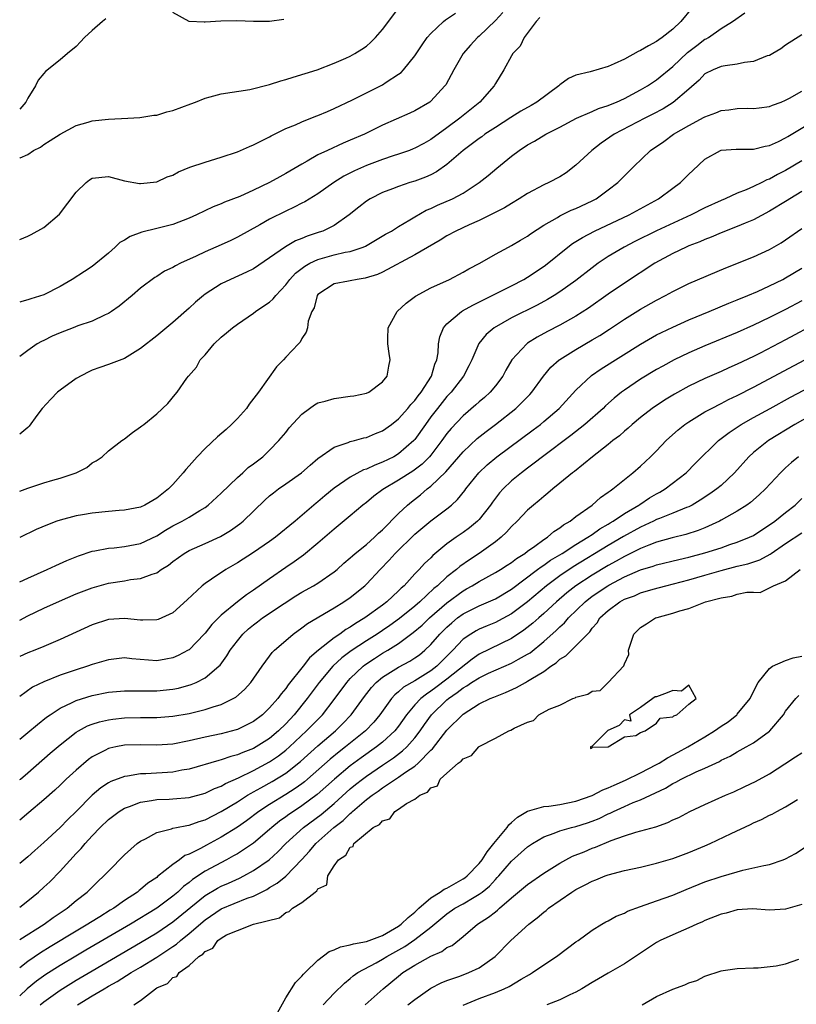
# Model space of a CAD drawing. Units: inches. Extents: x 2562000 to 2565000, y 1530000 to 1533000.
# Drawn here: x 2562000 to 2562096, y 1530939 to 1531061 of the extents above; entities that cross this region are included whole.
import ezdxf

# ---------------------------------------------------------------- set-up
doc = ezdxf.new("R2010")
doc.units = ezdxf.units.IN
doc.header["$MEASUREMENT"] = 0
doc.layers.add('LD25621530_2ft', color=123, linetype='Continuous')

msp = doc.modelspace()

# ---------------------------------------------------------------- linework, layer by layer
at = {"layer": 'LD25621530_2ft'}
for points, elevation in [([(2562000, 1531044.03), (2562000.07, 1531044.07), (2562001, 1531044.5), (2562001.7, 1531045), (2562002.6, 1531045.4), (2562003, 1531045.73), (2562003.78, 1531046.22), (2562005, 1531047.02), (2562007, 1531048.07), (2562008.49, 1531048.49), (2562009, 1531048.66), (2562011, 1531048.89), (2562013.41, 1531049), (2562014.91, 1531049.09), (2562016.64, 1531049.36), (2562017, 1531049.38), (2562018.23, 1531049.77), (2562019, 1531049.94), (2562021.24, 1531050.76), (2562021.82, 1531051), (2562023, 1531051.46), (2562023.64, 1531051.64), (2562025, 1531052), (2562028.55, 1531052.55), (2562031, 1531053.16), (2562032.37, 1531053.63), (2562033, 1531053.78), (2562033.92, 1531054.08), (2562036.88, 1531055), (2562039, 1531055.83), (2562040.44, 1531056.44), (2562041, 1531056.7), (2562041.55, 1531057), (2562042.45, 1531057.55), (2562043, 1531057.94), (2562043.57, 1531058.43), (2562044.13, 1531059), (2562045, 1531059.99), (2562047.13, 1531062.87)], 7842), ([(2562083.36, 1531062.64), (2562082.02, 1531061), (2562081, 1531060.03), (2562079.67, 1531059), (2562079.27, 1531058.73), (2562079, 1531058.52), (2562078.01, 1531057.99), (2562077, 1531057.4), (2562076.72, 1531057.28), (2562075, 1531056.33), (2562073.72, 1531055.72), (2562073, 1531055.39), (2562070.75, 1531054.75), (2562069, 1531054.33), (2562068.09, 1531053.91), (2562067, 1531053.13), (2562066.87, 1531053), (2562064.15, 1531051), (2562063.44, 1531050.56), (2562062.14, 1531049.86), (2562060.91, 1531049.09), (2562059, 1531047.85), (2562057.71, 1531047), (2562057.31, 1531046.69), (2562057, 1531046.49), (2562056.15, 1531045.85), (2562055.01, 1531045), (2562053, 1531043.26), (2562051.68, 1531042.32), (2562051, 1531041.97), (2562050.32, 1531041.68), (2562049, 1531041.18), (2562048.4, 1531041), (2562047, 1531040.54), (2562046.24, 1531040.24), (2562045, 1531039.79), (2562043.45, 1531039), (2562043, 1531038.71), (2562042.05, 1531037.95), (2562040.88, 1531037), (2562039, 1531035.69), (2562037.61, 1531035), (2562037.16, 1531034.84), (2562035.65, 1531034.35), (2562035, 1531034.07), (2562034.23, 1531033.77), (2562032.95, 1531033.05), (2562031, 1531031.66), (2562029, 1531030.32), (2562028.12, 1531029.88), (2562026.13, 1531029), (2562025, 1531028.43), (2562023, 1531027.16), (2562022.78, 1531027), (2562021.82, 1531026.18), (2562021, 1531025.43), (2562019, 1531023.66), (2562017, 1531022.01), (2562015, 1531020.41), (2562013, 1531019.2), (2562011, 1531018.43), (2562009.93, 1531018.07), (2562009, 1531017.72), (2562008.5, 1531017.5), (2562007, 1531016.7), (2562005, 1531015.27), (2562004.69, 1531015), (2562003.85, 1531014.15), (2562002.78, 1531013), (2562002.12, 1531012.12), (2562001.19, 1531010.81), (2562001, 1531010.63), (2562000, 1531009.81)], 7850), ([(2562059.91, 1531062.09), (2562059, 1531061.12), (2562057, 1531059.17), (2562056.8, 1531059), (2562055.93, 1531058.07), (2562055.01, 1531057), (2562053.85, 1531055), (2562052.85, 1531053.15), (2562052.75, 1531053), (2562051, 1531051.12), (2562050.86, 1531051), (2562049, 1531049.89), (2562048.39, 1531049.61), (2562045, 1531048.12), (2562042.77, 1531047), (2562041, 1531046.25), (2562040.11, 1531045.89), (2562038.16, 1531045), (2562037, 1531044.44), (2562035.67, 1531043.67), (2562035, 1531043.31), (2562033, 1531042.13), (2562032.26, 1531041.74), (2562031, 1531041.02), (2562029, 1531040.07), (2562027.3, 1531039.3), (2562025.42, 1531038.58), (2562025, 1531038.36), (2562024, 1531038), (2562021.94, 1531037), (2562021, 1531036.59), (2562019, 1531035.81), (2562017, 1531035.29), (2562015.15, 1531034.85), (2562013.69, 1531034.31), (2562013, 1531033.88), (2562012.44, 1531033.56), (2562011.85, 1531033), (2562011, 1531032.24), (2562009, 1531030.61), (2562008.04, 1531029.96), (2562006.5, 1531029), (2562005, 1531028.1), (2562003, 1531027.07), (2562001.4, 1531026.6), (2562001, 1531026.46), (2562000.25, 1531026.25), (2562000, 1531026.19)], 7846), ([(2562000, 1531002.71), (2562001, 1531003.1), (2562003, 1531003.76), (2562004.1, 1531004.1), (2562005, 1531004.35), (2562007.01, 1531005), (2562008.32, 1531005.68), (2562009, 1531006.23), (2562009.5, 1531006.5), (2562010.22, 1531007), (2562011, 1531007.73), (2562012.67, 1531009), (2562012.86, 1531009.14), (2562013, 1531009.21), (2562014, 1531010), (2562015, 1531010.69), (2562015.16, 1531010.84), (2562015.38, 1531011), (2562017, 1531012.34), (2562018.39, 1531013.61), (2562019.3, 1531014.7), (2562019.54, 1531015), (2562020.74, 1531016.74), (2562020.93, 1531017), (2562021.91, 1531018.09), (2562022.4, 1531019), (2562023, 1531019.64), (2562024.14, 1531021), (2562025, 1531021.83), (2562025.65, 1531022.35), (2562026.38, 1531023), (2562027, 1531023.46), (2562029, 1531024.8), (2562029.26, 1531025), (2562030.3, 1531025.7), (2562031, 1531026.19), (2562031.43, 1531026.57), (2562031.76, 1531027), (2562033, 1531028.31), (2562033.51, 1531029), (2562034.21, 1531029.79), (2562035.36, 1531030.65), (2562035.99, 1531031), (2562037, 1531031.48), (2562039, 1531032.03), (2562040.36, 1531032.36), (2562041, 1531032.46), (2562042.59, 1531033), (2562042.88, 1531033.12), (2562044.15, 1531033.85), (2562045.39, 1531034.61), (2562046.1, 1531035), (2562047, 1531035.57), (2562048.4, 1531036.4), (2562049, 1531036.77), (2562050.43, 1531037.57), (2562051, 1531037.81), (2562051.81, 1531038.19), (2562053.7, 1531039), (2562055, 1531039.69), (2562057.01, 1531041), (2562058.11, 1531041.89), (2562059.19, 1531042.81), (2562061, 1531044.27), (2562061.95, 1531045), (2562063, 1531045.69), (2562063.86, 1531046.14), (2562065.24, 1531047), (2562067, 1531047.89), (2562069.08, 1531049), (2562071, 1531049.83), (2562071.79, 1531050.21), (2562073, 1531050.57), (2562073.29, 1531050.71), (2562074.02, 1531051), (2562075, 1531051.45), (2562077, 1531052.5), (2562077.86, 1531053), (2562079, 1531053.77), (2562081, 1531055.4), (2562082.85, 1531057.15), (2562083.98, 1531058.02), (2562085, 1531058.78), (2562085.16, 1531058.84), (2562085.42, 1531059), (2562087, 1531060.14), (2562088.42, 1531061), (2562089.95, 1531062.05)], 7852), ([(2562000, 1531033.96), (2562001, 1531034.36), (2562001.44, 1531034.56), (2562003, 1531035.44), (2562004.93, 1531037.07), (2562007, 1531039.81), (2562008.23, 1531041), (2562008.67, 1531041.33), (2562009, 1531041.54), (2562011, 1531041.75), (2562013, 1531041.24), (2562014.88, 1531040.88), (2562015, 1531040.88), (2562017, 1531041.09), (2562018.3, 1531041.7), (2562019, 1531041.92), (2562019.68, 1531042.32), (2562021.1, 1531042.9), (2562023, 1531043.56), (2562025, 1531044.14), (2562027, 1531044.83), (2562028.5, 1531045.5), (2562029, 1531045.69), (2562031, 1531046.67), (2562031.21, 1531046.79), (2562033, 1531047.7), (2562034.19, 1531048.19), (2562035, 1531048.56), (2562036.75, 1531049.25), (2562037, 1531049.33), (2562038.16, 1531049.84), (2562039, 1531050.18), (2562041.29, 1531051.29), (2562044.75, 1531053), (2562045, 1531053.14), (2562045.45, 1531053.45), (2562047, 1531054.46), (2562047.32, 1531054.68), (2562047.6, 1531055), (2562049, 1531056.74), (2562049.9, 1531058.1), (2562050.55, 1531059), (2562051, 1531059.52), (2562052.56, 1531061), (2562052.8, 1531061.2), (2562054.04, 1531062.04)], 7844), ([(2562064.52, 1531061.48), (2562064.06, 1531061), (2562062.58, 1531059), (2562062.07, 1531057.93), (2562061.17, 1531057), (2562061, 1531056.72), (2562060.07, 1531055), (2562059, 1531053.3), (2562058.84, 1531053), (2562057.09, 1531051), (2562054.6, 1531049), (2562053, 1531047.8), (2562051, 1531046.34), (2562050.14, 1531045.86), (2562049, 1531045.26), (2562048.81, 1531045.19), (2562048.33, 1531045), (2562047, 1531044.53), (2562046.32, 1531044.32), (2562045, 1531043.87), (2562043, 1531043.11), (2562041.54, 1531042.46), (2562040.21, 1531041.79), (2562038.97, 1531041.03), (2562037, 1531039.62), (2562035.38, 1531038.62), (2562035, 1531038.44), (2562034.05, 1531037.95), (2562033, 1531037.48), (2562031, 1531036.48), (2562029.77, 1531035.77), (2562027, 1531034.23), (2562026.17, 1531033.83), (2562025, 1531033.3), (2562023, 1531032.42), (2562021.88, 1531031.88), (2562019.94, 1531031), (2562019.31, 1531030.69), (2562019, 1531030.48), (2562017.97, 1531030.03), (2562017, 1531029.36), (2562016.77, 1531029.23), (2562015, 1531027.91), (2562013.96, 1531027), (2562012.33, 1531025.67), (2562011.38, 1531025), (2562011, 1531024.76), (2562010.59, 1531024.59), (2562009, 1531023.83), (2562007.23, 1531023.23), (2562006.63, 1531023), (2562005, 1531022.36), (2562004.04, 1531021.96), (2562003, 1531021.43), (2562002.7, 1531021.3), (2562002.17, 1531021), (2562001, 1531020.18), (2562000, 1531019.44)], 7848), ([(2562010.68, 1531061.32), (2562010.26, 1531061), (2562009, 1531059.89), (2562008.05, 1531059), (2562007.55, 1531058.45), (2562007, 1531057.9), (2562005.91, 1531057), (2562005, 1531056.22), (2562003.22, 1531054.78), (2562003, 1531054.55), (2562002.29, 1531053.71), (2562001.98, 1531053), (2562001, 1531051.49), (2562000.78, 1531051), (2562000, 1531050.11)], 7840), ([(2562032.77, 1531061.23), (2562031, 1531060.97), (2562028.99, 1531060.99), (2562026.92, 1531061.08), (2562024.95, 1531061.05), (2562023, 1531060.92), (2562022.9, 1531060.9), (2562021.01, 1531061.01), (2562019, 1531062.1)], 7840), ([(2562097, 1531059.33), (2562095, 1531058.05), (2562094.4, 1531057.6), (2562093.4, 1531057), (2562093, 1531056.79), (2562092.71, 1531056.71), (2562091, 1531056.04), (2562089.9, 1531055.9), (2562089, 1531055.69), (2562087.51, 1531055.51), (2562087, 1531055.4), (2562086, 1531055), (2562085, 1531054.5), (2562084.27, 1531053.73), (2562083, 1531052.59), (2562081.07, 1531050.93), (2562079.83, 1531050.17), (2562078.52, 1531049.48), (2562077.54, 1531049), (2562073.73, 1531047), (2562072.12, 1531045.88), (2562070.96, 1531045), (2562069, 1531043.16), (2562067.78, 1531042.22), (2562067, 1531041.74), (2562065.63, 1531041), (2562065, 1531040.71), (2562063, 1531039.66), (2562061.96, 1531039), (2562061, 1531038.43), (2562060.12, 1531037.88), (2562058.8, 1531037.2), (2562057, 1531036.3), (2562055.75, 1531035.75), (2562054.11, 1531035), (2562053, 1531034.39), (2562052.15, 1531033.85), (2562049, 1531032.03), (2562045, 1531029.89), (2562044.39, 1531029.61), (2562042.87, 1531029.13), (2562041.85, 1531029), (2562041, 1531028.83), (2562040.77, 1531028.77), (2562039, 1531028.46), (2562037, 1531027.13), (2562036.89, 1531027), (2562036.52, 1531025.48), (2562036.25, 1531025), (2562035.8, 1531023.8), (2562035.68, 1531023), (2562035.54, 1531022.46), (2562035, 1531021.65), (2562034.79, 1531021.21), (2562034.57, 1531021), (2562033, 1531019.34), (2562032.71, 1531019), (2562031.85, 1531018.15), (2562029.64, 1531015), (2562028.48, 1531013.52), (2562028.14, 1531013), (2562027, 1531011.74), (2562026.26, 1531011), (2562025.62, 1531010.38), (2562024.54, 1531009.46), (2562023, 1531008.02), (2562022, 1531007), (2562021, 1531005.85), (2562020.59, 1531005.41), (2562020.29, 1531005), (2562019, 1531003.55), (2562018.47, 1531003), (2562017.63, 1531002.37), (2562017, 1531001.87), (2562015.51, 1531001), (2562015, 1531000.76), (2562013, 1531000.35), (2562012.32, 1531000.32), (2562011, 1531000.22), (2562009, 1531000.01), (2562007.79, 1530999.79), (2562007, 1530999.66), (2562005, 1530999.14), (2562004.59, 1530999), (2562003.43, 1530998.57), (2562002.05, 1530997.95), (2562000, 1530996.97)], 7854), ([(2562000, 1530991.46), (2562001, 1530991.94), (2562003.41, 1530993), (2562004.48, 1530993.52), (2562005.86, 1530994.14), (2562007.28, 1530994.72), (2562009, 1530995.27), (2562009.32, 1530995.32), (2562011, 1530995.67), (2562011.71, 1530995.71), (2562013, 1530995.85), (2562015, 1530996.22), (2562017, 1530997.19), (2562018.1, 1530997.9), (2562019, 1530998.41), (2562020.15, 1530999), (2562021, 1530999.51), (2562022.33, 1531000.33), (2562023, 1531000.72), (2562023.39, 1531001), (2562025, 1531002.49), (2562027, 1531004.42), (2562027.67, 1531005), (2562028.35, 1531005.65), (2562029, 1531006.12), (2562030.14, 1531007), (2562031, 1531007.83), (2562032.16, 1531009), (2562033, 1531010.01), (2562033.43, 1531010.57), (2562035, 1531012.29), (2562035.93, 1531013), (2562036.56, 1531013.44), (2562037, 1531013.67), (2562037.89, 1531013.89), (2562039, 1531014.23), (2562041, 1531014.5), (2562041.43, 1531014.57), (2562043, 1531014.87), (2562043.3, 1531015), (2562045, 1531016.27), (2562045.58, 1531017), (2562045.78, 1531018.22), (2562045.96, 1531019), (2562045.82, 1531019.82), (2562045.66, 1531021), (2562045.67, 1531021.67), (2562045.72, 1531023), (2562046.84, 1531025), (2562047.95, 1531026.05), (2562049.08, 1531026.92), (2562051, 1531027.97), (2562053.29, 1531029), (2562055, 1531029.88), (2562055.7, 1531030.3), (2562057.07, 1531031), (2562059, 1531032.12), (2562060.61, 1531033), (2562061, 1531033.2), (2562062.12, 1531033.88), (2562063, 1531034.38), (2562063.34, 1531034.66), (2562065, 1531035.72), (2562066.69, 1531036.69), (2562067, 1531036.88), (2562068.42, 1531037.58), (2562069, 1531037.81), (2562071, 1531038.75), (2562071.49, 1531039), (2562073, 1531040.09), (2562074.18, 1531041), (2562075.59, 1531042.41), (2562076.17, 1531043), (2562078.26, 1531045), (2562079.88, 1531046.12), (2562081.11, 1531047), (2562083, 1531048.09), (2562084.89, 1531049.11), (2562085, 1531049.18), (2562086.34, 1531049.66), (2562087, 1531049.95), (2562087.95, 1531050.05), (2562089, 1531050.21), (2562090.23, 1531050.23), (2562091, 1531050.2), (2562091.7, 1531050.3), (2562093, 1531050.45), (2562093.37, 1531050.63), (2562094.43, 1531051), (2562095, 1531051.23), (2562095.48, 1531051.48), (2562097, 1531052.35)], 7856), ([(2562000, 1530986.73), (2562001, 1530987.25), (2562003, 1530988.2), (2562004.92, 1530989.08), (2562007, 1530989.97), (2562009, 1530990.74), (2562011, 1530991.32), (2562013, 1530991.62), (2562013.76, 1530991.76), (2562015, 1530991.88), (2562016.45, 1530992.45), (2562017, 1530992.61), (2562017.55, 1530993), (2562018.44, 1530993.56), (2562019, 1530994.01), (2562020.39, 1530995), (2562021, 1530995.35), (2562023, 1530996.22), (2562024.9, 1530997.1), (2562026.15, 1530997.85), (2562027.32, 1530998.68), (2562027.72, 1530999), (2562030.4, 1531001.6), (2562031, 1531002.14), (2562031.47, 1531002.53), (2562032.1, 1531003), (2562033, 1531003.62), (2562034.94, 1531005), (2562036.03, 1531005.97), (2562037, 1531006.78), (2562039, 1531008.17), (2562040.76, 1531008.76), (2562041, 1531008.87), (2562041.53, 1531009), (2562042.67, 1531009.33), (2562043, 1531009.38), (2562044.13, 1531009.87), (2562045, 1531010.19), (2562046.12, 1531011), (2562047, 1531011.69), (2562048.13, 1531013), (2562048.51, 1531013.49), (2562049, 1531013.98), (2562049.43, 1531014.57), (2562049.78, 1531015), (2562051.09, 1531017), (2562051.51, 1531018.49), (2562051.73, 1531019), (2562051.9, 1531019.9), (2562051.96, 1531021), (2562052.11, 1531021.89), (2562052.57, 1531023), (2562053, 1531023.47), (2562054.78, 1531025), (2562054.91, 1531025.09), (2562056.19, 1531025.81), (2562061, 1531028.19), (2562062.54, 1531029), (2562063, 1531029.27), (2562064.04, 1531029.96), (2562065.23, 1531030.77), (2562068, 1531033), (2562068.57, 1531033.43), (2562069.79, 1531034.21), (2562071.29, 1531035), (2562075.59, 1531037), (2562079.23, 1531039), (2562081, 1531040.31), (2562081.96, 1531041), (2562083, 1531042.05), (2562083.48, 1531042.51), (2562085, 1531043.9), (2562086.93, 1531045), (2562087, 1531045.03), (2562088.85, 1531045.15), (2562090.84, 1531045.16), (2562091, 1531045.15), (2562092.48, 1531045.52), (2562093, 1531045.6), (2562094.1, 1531046.1), (2562095, 1531046.54), (2562095.28, 1531046.72), (2562099, 1531048.94)], 7858), ([(2562097, 1531043.7), (2562095, 1531042.49), (2562094, 1531042), (2562093, 1531041.44), (2562092.66, 1531041.34), (2562092.03, 1531041), (2562091, 1531040.51), (2562090.11, 1531040.11), (2562089, 1531039.68), (2562087.5, 1531039), (2562087, 1531038.8), (2562085, 1531037.88), (2562083.27, 1531037), (2562079, 1531035.01), (2562076.31, 1531033.69), (2562074.99, 1531033), (2562073, 1531031.82), (2562071.77, 1531031), (2562071, 1531030.44), (2562069, 1531028.88), (2562067, 1531027.45), (2562066.29, 1531027), (2562065.48, 1531026.52), (2562064.18, 1531025.82), (2562061, 1531024.22), (2562058.86, 1531023), (2562057.85, 1531022.15), (2562056.95, 1531021.05), (2562056.08, 1531019), (2562055.72, 1531018.28), (2562055.04, 1531017), (2562053.51, 1531015), (2562053, 1531014.46), (2562051.83, 1531013), (2562051, 1531011.93), (2562050.32, 1531011), (2562049, 1531009.13), (2562048.88, 1531009), (2562047, 1531007.35), (2562046.39, 1531007), (2562045, 1531006.31), (2562044.03, 1531005.97), (2562043, 1531005.46), (2562042.64, 1531005.36), (2562041, 1531004.46), (2562039, 1531003.09), (2562037.85, 1531002.15), (2562037, 1531001.41), (2562036.77, 1531001.23), (2562034.15, 1530999), (2562031.72, 1530997), (2562031, 1530996.48), (2562029, 1530995.12), (2562027, 1530993.82), (2562025.58, 1530993), (2562023.81, 1530991.81), (2562023, 1530991.29), (2562022.63, 1530991), (2562020.77, 1530989.23), (2562019, 1530987.62), (2562017.64, 1530987), (2562017.19, 1530986.81), (2562017, 1530986.75), (2562015.28, 1530986.72), (2562015, 1530986.73), (2562013, 1530986.94), (2562011, 1530986.81), (2562009, 1530986.16), (2562005, 1530984.33), (2562003, 1530983.47), (2562001.86, 1530983), (2562001, 1530982.67), (2562000, 1530982.22)], 7860), ([(2562097, 1531039.88), (2562095.52, 1531039), (2562095.21, 1531038.79), (2562093, 1531037.45), (2562091, 1531036.39), (2562089.97, 1531035.97), (2562089, 1531035.54), (2562087, 1531034.76), (2562085.77, 1531034.23), (2562085, 1531033.95), (2562084.35, 1531033.65), (2562083, 1531033.14), (2562082.68, 1531033), (2562081, 1531032.2), (2562078.79, 1531031), (2562075, 1531028.54), (2562073, 1531027.16), (2562070.56, 1531025.44), (2562069, 1531024.45), (2562067, 1531023.33), (2562065.47, 1531022.53), (2562064.18, 1531021.82), (2562063, 1531021.07), (2562062.9, 1531021), (2562061.04, 1531019), (2562060.28, 1531017.72), (2562059.91, 1531017), (2562059, 1531015.8), (2562058.34, 1531015), (2562057.64, 1531014.36), (2562057, 1531013.81), (2562056.58, 1531013.42), (2562055, 1531012.07), (2562053.5, 1531010.5), (2562053, 1531009.89), (2562052.37, 1531009), (2562051, 1531007.2), (2562050.83, 1531007), (2562049.92, 1531006.08), (2562048.78, 1531005.22), (2562047, 1531004.07), (2562045.05, 1531002.95), (2562043.91, 1531002.09), (2562043, 1531001.34), (2562042.55, 1531001), (2562041, 1530999.66), (2562039, 1530998.03), (2562037, 1530996.28), (2562035.21, 1530994.79), (2562034.05, 1530993.95), (2562033, 1530993.25), (2562031, 1530991.87), (2562029, 1530990.43), (2562028.14, 1530989.86), (2562027, 1530988.98), (2562025, 1530987.35), (2562024.64, 1530987), (2562023.83, 1530986.17), (2562023, 1530985.11), (2562022.89, 1530985), (2562021, 1530983.06), (2562020.9, 1530983), (2562019.67, 1530982.33), (2562019, 1530982.03), (2562018.13, 1530981.87), (2562017, 1530981.69), (2562013.92, 1530981.92), (2562013, 1530982.03), (2562011, 1530981.81), (2562009, 1530981.21), (2562008.43, 1530981), (2562007, 1530980.56), (2562005, 1530979.89), (2562003, 1530979.08), (2562001.59, 1530978.41), (2562000, 1530977.27)], 7862), ([(2562000, 1530971.95), (2562001, 1530972.78), (2562002.2, 1530973.8), (2562003.32, 1530974.68), (2562003.76, 1530975), (2562005, 1530975.81), (2562006.49, 1530976.49), (2562007, 1530976.75), (2562009, 1530977.37), (2562011, 1530977.79), (2562013, 1530977.96), (2562014.03, 1530977.97), (2562015, 1530977.94), (2562016.05, 1530977.95), (2562017, 1530977.94), (2562019, 1530978.15), (2562019.7, 1530978.3), (2562021.27, 1530978.73), (2562021.88, 1530979), (2562023, 1530979.58), (2562024.71, 1530981), (2562024.85, 1530981.15), (2562025.71, 1530982.29), (2562026.12, 1530983), (2562027, 1530984.18), (2562027.67, 1530985), (2562028.36, 1530985.64), (2562029, 1530986.16), (2562029.49, 1530986.51), (2562030.13, 1530987), (2562032.79, 1530988.79), (2562034.27, 1530989.73), (2562035, 1530990.18), (2562036.46, 1530991), (2562037, 1530991.33), (2562039, 1530992.71), (2562039.36, 1530993), (2562040.22, 1530993.78), (2562041, 1530994.44), (2562041.29, 1530994.71), (2562041.62, 1530995), (2562043, 1530996.11), (2562044.01, 1530997), (2562044.5, 1530997.5), (2562045, 1530997.92), (2562047, 1530999.97), (2562048.09, 1531001), (2562048.58, 1531001.42), (2562049.72, 1531002.28), (2562050.54, 1531003), (2562051, 1531003.35), (2562052.87, 1531005.13), (2562055, 1531007.59), (2562056.76, 1531009.24), (2562057.87, 1531010.13), (2562059.03, 1531011), (2562061.54, 1531013), (2562063.27, 1531014.73), (2562063.52, 1531015), (2562064.99, 1531017.01), (2562065.9, 1531018.1), (2562066.9, 1531019), (2562067, 1531019.07), (2562069, 1531020.32), (2562071, 1531021.48), (2562071.95, 1531022.05), (2562073.17, 1531022.83), (2562075, 1531024.05), (2562077, 1531025.32), (2562079, 1531026.44), (2562080.11, 1531027), (2562081, 1531027.5), (2562083, 1531028.49), (2562087.57, 1531030.43), (2562091, 1531031.81), (2562093, 1531032.71), (2562094.46, 1531033.54), (2562095, 1531033.91), (2562097, 1531035.33)], 7864), ([(2562000, 1530966.94), (2562000.08, 1530967), (2562001, 1530967.78), (2562003.78, 1530970.22), (2562005, 1530971.26), (2562007, 1530972.82), (2562007.3, 1530973), (2562008.4, 1530973.6), (2562009, 1530973.83), (2562009.89, 1530974.11), (2562011, 1530974.37), (2562011.55, 1530974.45), (2562013, 1530974.6), (2562015, 1530974.65), (2562017, 1530974.66), (2562019, 1530974.8), (2562021, 1530975.14), (2562023, 1530975.64), (2562023.99, 1530975.99), (2562025, 1530976.28), (2562026.49, 1530977), (2562026.81, 1530977.19), (2562027.87, 1530978.13), (2562028.68, 1530979), (2562030.07, 1530981), (2562031, 1530982.26), (2562031.3, 1530982.7), (2562031.62, 1530983), (2562033, 1530984.2), (2562033.92, 1530985), (2562035, 1530985.76), (2562035.69, 1530986.31), (2562039, 1530988.25), (2562040.21, 1530989), (2562041, 1530989.54), (2562042.82, 1530991), (2562043, 1530991.17), (2562044.72, 1530993), (2562045.84, 1530994.16), (2562046.57, 1530995), (2562049, 1530997.39), (2562051, 1530999.05), (2562053, 1531000.55), (2562053.55, 1531001), (2562054.32, 1531001.68), (2562055.2, 1531002.8), (2562055.34, 1531003), (2562056.94, 1531005), (2562058, 1531006), (2562059.2, 1531007), (2562063.68, 1531010.32), (2562064.58, 1531011), (2562065, 1531011.35), (2562066.91, 1531013), (2562069, 1531015.27), (2562070.92, 1531017.08), (2562072.11, 1531017.89), (2562077, 1531020.96), (2562079, 1531022.1), (2562079.59, 1531022.41), (2562081, 1531023.09), (2562083, 1531023.97), (2562085.5, 1531025), (2562087.96, 1531026.04), (2562089, 1531026.45), (2562090.32, 1531027), (2562091.51, 1531027.51), (2562093, 1531028.19), (2562094.66, 1531029), (2562095, 1531029.17), (2562097, 1531030.37)], 7866), ([(2562097, 1531026.33), (2562095, 1531025.27), (2562093, 1531024.25), (2562091, 1531023.3), (2562089, 1531022.42), (2562085, 1531020.75), (2562083, 1531019.88), (2562081.18, 1531019), (2562079.76, 1531018.24), (2562079, 1531017.81), (2562077, 1531016.61), (2562075, 1531015.26), (2562074.65, 1531015), (2562073.73, 1531014.27), (2562072.68, 1531013.32), (2562072.36, 1531013), (2562070.11, 1531011), (2562068.38, 1531009.62), (2562064.86, 1531007), (2562063.82, 1531006.18), (2562063, 1531005.58), (2562062.23, 1531005), (2562061, 1531003.99), (2562059.95, 1531003), (2562059.5, 1531002.5), (2562058.63, 1531001.37), (2562058.38, 1531001), (2562057, 1530999.22), (2562056.79, 1530999), (2562055.81, 1530998.19), (2562055, 1530997.6), (2562054.13, 1530997), (2562053, 1530996.18), (2562051.26, 1530994.74), (2562051, 1530994.47), (2562050.23, 1530993.77), (2562049.53, 1530993), (2562049, 1530992.47), (2562047.67, 1530991), (2562047.31, 1530990.69), (2562047, 1530990.37), (2562045.55, 1530989), (2562045, 1530988.59), (2562042.79, 1530987), (2562041.67, 1530986.33), (2562041, 1530985.86), (2562040.45, 1530985.55), (2562039.72, 1530985), (2562039, 1530984.52), (2562037.06, 1530983), (2562035.95, 1530982.05), (2562035.14, 1530981), (2562033.31, 1530978.69), (2562033, 1530978.23), (2562032.42, 1530977.58), (2562032.01, 1530977), (2562031, 1530975.84), (2562030.1, 1530975), (2562029, 1530974.15), (2562028.24, 1530973.76), (2562027, 1530973.17), (2562026.87, 1530973.13), (2562025, 1530972.64), (2562023, 1530972.21), (2562021, 1530971.75), (2562019, 1530971.35), (2562017, 1530971.22), (2562015, 1530971.27), (2562013, 1530971.21), (2562011.91, 1530971), (2562011.16, 1530970.84), (2562011, 1530970.79), (2562010.54, 1530970.54), (2562009, 1530969.76), (2562008.55, 1530969.45), (2562007, 1530968.13), (2562005.78, 1530967), (2562005, 1530966.24), (2562004.36, 1530965.64), (2562003, 1530964.42), (2562001.14, 1530962.86), (2562000, 1530961.92)], 7868), ([(2562099, 1531023.63), (2562095, 1531021.49), (2562091.86, 1531019.86), (2562091, 1531019.43), (2562089, 1531018.47), (2562087.97, 1531018.03), (2562087, 1531017.58), (2562085, 1531016.7), (2562083, 1531015.74), (2562081.23, 1531014.77), (2562079.98, 1531014.02), (2562078.46, 1531013), (2562077, 1531011.86), (2562075.96, 1531011), (2562075.46, 1531010.54), (2562075, 1531010.17), (2562074.39, 1531009.61), (2562073.58, 1531009), (2562073, 1531008.52), (2562071.05, 1531007), (2562068.82, 1531005.18), (2562068.57, 1531005), (2562067, 1531003.7), (2562066.13, 1531003), (2562065.52, 1531002.48), (2562065, 1531002.06), (2562064.44, 1531001.56), (2562063.73, 1531001), (2562063, 1531000.36), (2562061.69, 1530999), (2562061, 1530998.34), (2562060.38, 1530997.62), (2562059.72, 1530997), (2562059, 1530996.43), (2562057, 1530995.01), (2562055.78, 1530994.22), (2562054.61, 1530993.39), (2562054.19, 1530993), (2562053, 1530992.08), (2562051.82, 1530991), (2562051.36, 1530990.64), (2562049.62, 1530989), (2562049, 1530988.47), (2562047.09, 1530986.91), (2562045.92, 1530986.08), (2562045, 1530985.45), (2562044.33, 1530985), (2562043, 1530984.15), (2562041.1, 1530982.9), (2562039.96, 1530982.04), (2562038.83, 1530981), (2562037.14, 1530979), (2562035.67, 1530977), (2562034.05, 1530975), (2562033, 1530973.88), (2562032.11, 1530973), (2562031, 1530972.06), (2562029.35, 1530971), (2562029, 1530970.81), (2562027.68, 1530970.32), (2562027, 1530970), (2562026.2, 1530969.8), (2562025, 1530969.38), (2562024.69, 1530969.31), (2562021, 1530968.24), (2562020.1, 1530968.1), (2562019, 1530967.87), (2562015.66, 1530967.66), (2562015, 1530967.66), (2562013.38, 1530967.38), (2562013, 1530967.35), (2562011.3, 1530966.7), (2562011, 1530966.53), (2562010.08, 1530965.92), (2562008.99, 1530965.01), (2562007, 1530963), (2562005.99, 1530962.01), (2562005, 1530961), (2562003, 1530959.14), (2562001.86, 1530958.14), (2562001, 1530957.37), (2562000, 1530956.54)], 7870), ([(2562000, 1530951.11), (2562001, 1530951.89), (2562002.34, 1530953), (2562003, 1530953.59), (2562003.72, 1530954.28), (2562005, 1530955.59), (2562007, 1530957.76), (2562007.62, 1530958.38), (2562008.11, 1530959), (2562009, 1530959.98), (2562009.98, 1530961), (2562011, 1530961.98), (2562012.35, 1530963), (2562013, 1530963.4), (2562013.61, 1530963.61), (2562015, 1530964.16), (2562016.35, 1530964.35), (2562017, 1530964.48), (2562018.52, 1530964.52), (2562019, 1530964.55), (2562021, 1530964.71), (2562023, 1530965.26), (2562024.16, 1530965.84), (2562025, 1530966.15), (2562025.54, 1530966.46), (2562027.16, 1530967.16), (2562029, 1530968.06), (2562031, 1530969.14), (2562032.1, 1530969.9), (2562033, 1530970.59), (2562033.48, 1530971), (2562035.59, 1530973), (2562037.54, 1530975), (2562039, 1530976.89), (2562040.56, 1530979), (2562041, 1530979.47), (2562042.6, 1530981), (2562042.82, 1530981.18), (2562044.02, 1530981.98), (2562045, 1530982.61), (2562045.67, 1530983), (2562047, 1530983.84), (2562048.82, 1530985.18), (2562049.9, 1530986.1), (2562050.84, 1530987), (2562053, 1530988.88), (2562055, 1530990.37), (2562055.41, 1530990.59), (2562056.14, 1530991), (2562057, 1530991.54), (2562059, 1530992.62), (2562059.63, 1530993), (2562060.46, 1530993.54), (2562061, 1530993.88), (2562061.63, 1530994.37), (2562062.65, 1530995), (2562063, 1530995.28), (2562063.9, 1530995.9), (2562065, 1530996.71), (2562065.45, 1530997), (2562066.27, 1530997.73), (2562067, 1530998.16), (2562067.46, 1530998.54), (2562068.27, 1530999), (2562069, 1530999.58), (2562071, 1531001), (2562072.05, 1531001.95), (2562073, 1531002.59), (2562073.22, 1531002.78), (2562073.57, 1531003), (2562075, 1531004.17), (2562076.06, 1531005), (2562077, 1531005.82), (2562078.26, 1531007), (2562079, 1531007.72), (2562080.2, 1531009), (2562080.61, 1531009.39), (2562081.68, 1531010.32), (2562082.52, 1531011), (2562083, 1531011.32), (2562085, 1531012.55), (2562085.81, 1531013), (2562087, 1531013.6), (2562087.92, 1531014.08), (2562089, 1531014.59), (2562091, 1531015.62), (2562101.11, 1531021)], 7872), ([(2562000, 1530947.09), (2562003.02, 1530949), (2562004.16, 1530949.84), (2562005.9, 1530951), (2562007, 1530951.93), (2562008.35, 1530953), (2562009.68, 1530954.32), (2562010.45, 1530955), (2562011, 1530955.59), (2562013, 1530957.63), (2562014.57, 1530959), (2562015, 1530959.32), (2562015.61, 1530959.61), (2562017, 1530960.37), (2562018.83, 1530960.83), (2562019, 1530960.9), (2562019.43, 1530961), (2562020.73, 1530961.27), (2562021, 1530961.29), (2562022.25, 1530961.75), (2562023, 1530961.96), (2562025, 1530962.97), (2562027, 1530964.19), (2562028.26, 1530965), (2562028.72, 1530965.28), (2562029, 1530965.41), (2562029.91, 1530965.91), (2562031.31, 1530966.69), (2562033, 1530967.74), (2562034.83, 1530969.17), (2562037, 1530971.15), (2562039.16, 1530973), (2562040.09, 1530973.91), (2562041.1, 1530975), (2562042.75, 1530977.25), (2562043.63, 1530978.37), (2562044.22, 1530979), (2562045, 1530979.64), (2562047, 1530980.9), (2562048.38, 1530981.62), (2562049, 1530982.03), (2562049.57, 1530982.43), (2562050.26, 1530983), (2562051, 1530983.69), (2562052.13, 1530985), (2562053, 1530985.87), (2562053.59, 1530986.41), (2562054.31, 1530987), (2562055, 1530987.51), (2562057, 1530988.51), (2562058.15, 1530989), (2562059, 1530989.39), (2562061, 1530990.58), (2562064.24, 1530993), (2562064.66, 1530993.34), (2562065, 1530993.54), (2562065.84, 1530994.16), (2562067.27, 1530995), (2562069, 1530996.12), (2562070.45, 1530997), (2562071, 1530997.37), (2562071.95, 1530998.05), (2562073, 1530998.63), (2562073.22, 1530998.78), (2562073.61, 1530999), (2562075, 1530999.94), (2562076.79, 1531001), (2562076.91, 1531001.09), (2562078.11, 1531001.89), (2562079, 1531002.4), (2562079.4, 1531002.6), (2562080.07, 1531003), (2562082.65, 1531005), (2562083.82, 1531006.18), (2562086.66, 1531009), (2562087.98, 1531010.02), (2562089.49, 1531011), (2562091, 1531011.85), (2562093.08, 1531013), (2562095.62, 1531014.38), (2562100.58, 1531017)], 7874), ([(2562100.53, 1531013.47), (2562096.13, 1531011), (2562092.87, 1531009), (2562091, 1531007.51), (2562090.43, 1531007), (2562088.66, 1531005), (2562087, 1531003.44), (2562086.48, 1531003), (2562085.62, 1531002.38), (2562084.41, 1531001.59), (2562083.4, 1531001), (2562083, 1531000.8), (2562082.69, 1531000.69), (2562081, 1530999.98), (2562079.34, 1530999.34), (2562079, 1530999.2), (2562078.62, 1530999), (2562077, 1530998.26), (2562074.91, 1530997.09), (2562073, 1530995.97), (2562068.67, 1530993.33), (2562067, 1530992.21), (2562065.35, 1530991), (2562063, 1530989.01), (2562061, 1530987.51), (2562059.38, 1530986.62), (2562059, 1530986.43), (2562057.98, 1530986.02), (2562057, 1530985.6), (2562056.61, 1530985.39), (2562055.95, 1530985), (2562055, 1530984.35), (2562053.73, 1530983), (2562051.72, 1530981), (2562051, 1530980.45), (2562049, 1530979.2), (2562047.6, 1530978.4), (2562047, 1530977.83), (2562046.54, 1530977.46), (2562046.13, 1530977), (2562044.69, 1530975), (2562043.92, 1530974.08), (2562042.91, 1530973), (2562040.43, 1530971), (2562039.61, 1530970.39), (2562038.51, 1530969.49), (2562035.7, 1530967), (2562035.32, 1530966.68), (2562035, 1530966.43), (2562034.17, 1530965.83), (2562033, 1530965.08), (2562031, 1530963.86), (2562029.67, 1530963), (2562028.15, 1530961.85), (2562027, 1530961.03), (2562025, 1530959.79), (2562023.17, 1530958.83), (2562022.41, 1530958.41), (2562021, 1530957.71), (2562020.49, 1530957.51), (2562019.81, 1530957), (2562019, 1530956.42), (2562017.09, 1530954.91), (2562017, 1530954.82), (2562015.9, 1530954.1), (2562015, 1530953.3), (2562014.83, 1530953.17), (2562014.63, 1530953), (2562013, 1530951.94), (2562011.66, 1530951), (2562011.24, 1530950.76), (2562009.93, 1530949.93), (2562008.78, 1530949.22), (2562008.46, 1530949), (2562007, 1530948.15), (2562003.79, 1530946.21), (2562002.56, 1530945.44), (2562001, 1530944.36), (2562000, 1530943.6)], 7876), ([(2562096.61, 1531007), (2562095.73, 1531006.27), (2562095, 1531005.61), (2562094.36, 1531005), (2562092.51, 1531003), (2562091.74, 1531002.26), (2562090.66, 1531001.34), (2562090.18, 1531001), (2562089, 1531000.26), (2562087, 1530999.12), (2562086.79, 1530999), (2562085, 1530998.18), (2562084.16, 1530997.84), (2562082.64, 1530997.36), (2562080.93, 1530996.93), (2562079, 1530996.39), (2562078.04, 1530996.04), (2562077, 1530995.62), (2562075.26, 1530994.74), (2562075, 1530994.64), (2562073.97, 1530994.03), (2562073, 1530993.51), (2562071, 1530992.31), (2562069, 1530991), (2562067.88, 1530990.12), (2562066.57, 1530989), (2562065, 1530987.53), (2562064.39, 1530987), (2562063.66, 1530986.34), (2562062.53, 1530985.47), (2562061, 1530984.46), (2562057, 1530982.5), (2562056.11, 1530981.89), (2562053, 1530979.42), (2562051.63, 1530978.37), (2562051, 1530977.9), (2562050.44, 1530977.56), (2562049.74, 1530977), (2562049, 1530976.22), (2562047.98, 1530975), (2562047, 1530973.58), (2562046.54, 1530973), (2562045, 1530971.59), (2562044.27, 1530971), (2562042.36, 1530969.64), (2562041, 1530968.64), (2562039.04, 1530967), (2562036.9, 1530965.1), (2562035, 1530963.67), (2562033.96, 1530963), (2562033.39, 1530962.61), (2562033, 1530962.32), (2562032.22, 1530961.78), (2562031.26, 1530961), (2562031, 1530960.76), (2562029, 1530959.07), (2562027.78, 1530958.22), (2562027, 1530957.74), (2562026.53, 1530957.47), (2562025.67, 1530957), (2562023, 1530955.6), (2562021.44, 1530954.56), (2562021, 1530954.19), (2562020.31, 1530953.69), (2562019.61, 1530953), (2562019, 1530952.48), (2562017, 1530950.98), (2562013.75, 1530949), (2562008.21, 1530945.79), (2562006.95, 1530945.05), (2562005, 1530943.88), (2562003.25, 1530942.75), (2562002.08, 1530941.92), (2562000.93, 1530941), (2562000, 1530940.11)], 7878), ([(2562002.54, 1530939), (2562003, 1530939.38), (2562005, 1530940.81), (2562007, 1530942.06), (2562009, 1530943.24), (2562015, 1530946.72), (2562017, 1530947.93), (2562019, 1530949.31), (2562023, 1530952.58), (2562024.52, 1530953.48), (2562025, 1530953.72), (2562025.9, 1530954.1), (2562027.28, 1530954.72), (2562027.81, 1530955), (2562029, 1530955.67), (2562030.93, 1530957), (2562032.03, 1530957.97), (2562033.03, 1530959), (2562035.22, 1530961), (2562037.38, 1530962.62), (2562039, 1530964), (2562041, 1530965.78), (2562041.67, 1530966.33), (2562042.5, 1530967), (2562043, 1530967.38), (2562045, 1530968.75), (2562046.35, 1530969.65), (2562047.5, 1530970.5), (2562048.01, 1530971), (2562049, 1530972.12), (2562049.67, 1530973), (2562050.2, 1530973.8), (2562051.06, 1530975), (2562053, 1530976.84), (2562053.18, 1530977), (2562054.27, 1530977.73), (2562055, 1530978.33), (2562055.44, 1530978.56), (2562056.06, 1530979), (2562057, 1530979.59), (2562058.13, 1530980.13), (2562061, 1530981.37), (2562061.87, 1530981.87), (2562063, 1530982.49), (2562063.31, 1530982.69), (2562065, 1530984.06), (2562066.56, 1530985.44), (2562067, 1530985.89), (2562067.59, 1530986.41), (2562068.09, 1530987), (2562070.12, 1530989), (2562071, 1530989.68), (2562072.94, 1530991), (2562073.08, 1530991.08), (2562075, 1530992.09), (2562077, 1530992.95), (2562078.58, 1530993.43), (2562079, 1530993.58), (2562081.74, 1530994.26), (2562083, 1530994.55), (2562085, 1530995.07), (2562087, 1530995.71), (2562088.1, 1530996.1), (2562089, 1530996.39), (2562090.51, 1530997), (2562091, 1530997.24), (2562092.06, 1530997.94), (2562093, 1530998.53), (2562093.66, 1530999), (2562095, 1531000.09), (2562096.17, 1531001), (2562097, 1531001.8)], 7880), ([(2562007.15, 1530939), (2562009, 1530940.1), (2562010.46, 1530941), (2562011, 1530941.31), (2562012.09, 1530941.91), (2562013.83, 1530943), (2562015, 1530943.68), (2562017, 1530944.91), (2562018.27, 1530945.73), (2562019, 1530946.26), (2562019.45, 1530946.55), (2562019.93, 1530947), (2562021, 1530947.84), (2562023, 1530949.54), (2562025, 1530950.9), (2562028.22, 1530952.22), (2562029, 1530952.49), (2562030.67, 1530953.33), (2562031, 1530953.54), (2562031.92, 1530954.08), (2562033.02, 1530954.98), (2562034.98, 1530957.02), (2562035.94, 1530958.06), (2562036.73, 1530959), (2562038.98, 1530961), (2562040.12, 1530961.88), (2562041, 1530962.75), (2562041.15, 1530962.85), (2562041.28, 1530963), (2562043, 1530964.46), (2562043.7, 1530965), (2562044.47, 1530965.53), (2562045, 1530965.92), (2562047, 1530967.24), (2562047.85, 1530967.85), (2562049, 1530968.62), (2562049.44, 1530969), (2562051, 1530970.6), (2562051.22, 1530970.78), (2562053, 1530973.07), (2562055, 1530975.07), (2562057, 1530976.36), (2562058.34, 1530977), (2562058.82, 1530977.18), (2562059, 1530977.26), (2562060.27, 1530977.73), (2562061.64, 1530978.36), (2562062.72, 1530979), (2562063, 1530979.14), (2562063.4, 1530979.4), (2562065, 1530980.36), (2562065.89, 1530981), (2562066.56, 1530981.44), (2562067, 1530981.87), (2562067.72, 1530982.28), (2562068.43, 1530983), (2562069, 1530983.52), (2562070.41, 1530985), (2562070.72, 1530985.28), (2562071, 1530985.71), (2562071.62, 1530986.38), (2562071.96, 1530987), (2562073, 1530987.94), (2562074.43, 1530989), (2562075, 1530989.31), (2562076.24, 1530989.76), (2562077, 1530990.1), (2562078.57, 1530990.57), (2562080.13, 1530991), (2562083, 1530991.72), (2562085, 1530992.29), (2562087, 1530992.89), (2562089, 1530993.41), (2562090.3, 1530993.7), (2562091.79, 1530994.21), (2562093.09, 1530994.91), (2562093.19, 1530995), (2562095, 1530996.25), (2562097, 1530997.55)], 7882), ([(2562014.15, 1530939), (2562015, 1530939.53), (2562016.83, 1530941), (2562017, 1530941.1), (2562018.34, 1530941.66), (2562019, 1530942.38), (2562019.5, 1530942.5), (2562019.77, 1530943), (2562021, 1530943.88), (2562022.23, 1530945), (2562022.72, 1530945.28), (2562023, 1530945.63), (2562023.97, 1530946.03), (2562024.59, 1530947), (2562025, 1530947.29), (2562025.67, 1530947.67), (2562027, 1530948.24), (2562029, 1530949), (2562032.21, 1530949.79), (2562033, 1530950.45), (2562033.41, 1530950.59), (2562033.84, 1530951), (2562035, 1530951.7), (2562036.64, 1530953), (2562036.87, 1530953.14), (2562037, 1530953.4), (2562038.09, 1530953.91), (2562038.24, 1530955), (2562039, 1530956.24), (2562039.54, 1530957), (2562040.44, 1530957.56), (2562041, 1530958.56), (2562041.35, 1530958.65), (2562041.44, 1530959), (2562043.85, 1530961), (2562044.63, 1530961.37), (2562045, 1530961.83), (2562045.93, 1530962.07), (2562046.51, 1530963), (2562047, 1530963.29), (2562047.98, 1530963.98), (2562049, 1530964.5), (2562049.62, 1530965), (2562050.6, 1530965.4), (2562051, 1530965.91), (2562051.83, 1530966.17), (2562052.17, 1530967), (2562053, 1530967.76), (2562054.4, 1530969), (2562054.77, 1530969.23), (2562055, 1530969.52), (2562056.06, 1530969.94), (2562056.95, 1530971), (2562057, 1530971.04), (2562059, 1530972.08), (2562060.69, 1530973), (2562060.92, 1530973.08), (2562061.32, 1530973.32), (2562063, 1530974.07), (2562063.74, 1530974.26), (2562064.39, 1530975), (2562065.69, 1530975.69), (2562067, 1530976.18), (2562068.62, 1530977), (2562068.91, 1530977.09), (2562069, 1530977.16), (2562070.46, 1530977.54), (2562071, 1530977.91), (2562071.99, 1530978.01), (2562073, 1530979.01), (2562074.94, 1530981.06), (2562075, 1530981.3), (2562075.55, 1530982.45), (2562075.53, 1530983), (2562075.76, 1530983.76), (2562076.19, 1530985), (2562076.58, 1530985.42), (2562077, 1530985.82), (2562077.74, 1530986.26), (2562078.88, 1530987), (2562079.06, 1530987.06), (2562081, 1530987.58), (2562081.89, 1530987.89), (2562083, 1530988.15), (2562085.07, 1530989), (2562087, 1530989.51), (2562088.32, 1530989.68), (2562089, 1530989.93), (2562090.18, 1530990.18), (2562091, 1530990.18), (2562091.85, 1530990.15), (2562093, 1530990.72), (2562093.48, 1530991), (2562095, 1530991.62), (2562096.8, 1530993)], 7884), ([(2562031.98, 1530938.02), (2562033, 1530939.87), (2562034.23, 1530941.77), (2562035, 1530942.54), (2562035.21, 1530942.79), (2562035.42, 1530943), (2562037, 1530944.54), (2562038.37, 1530945.63), (2562039, 1530945.84), (2562039.79, 1530946.21), (2562041, 1530946.43), (2562041.42, 1530946.58), (2562043, 1530946.86), (2562045, 1530947.61), (2562047, 1530948.75), (2562047.33, 1530949), (2562048.17, 1530949.83), (2562049, 1530950.52), (2562049.51, 1530951), (2562051, 1530952.27), (2562052.17, 1530953), (2562052.65, 1530953.35), (2562053, 1530953.49), (2562055, 1530954.62), (2562055.23, 1530954.76), (2562055.51, 1530955), (2562057, 1530956.55), (2562057.37, 1530957), (2562058, 1530958), (2562058.82, 1530959), (2562059, 1530959.25), (2562060.45, 1530961), (2562060.66, 1530961.34), (2562061, 1530961.61), (2562061.73, 1530962.27), (2562063, 1530963.01), (2562065, 1530963.59), (2562065.65, 1530963.65), (2562067, 1530963.87), (2562069, 1530964.26), (2562071, 1530964.96), (2562072.33, 1530965.67), (2562073, 1530965.92), (2562073.73, 1530966.27), (2562075.13, 1530966.87), (2562077, 1530967.77), (2562079, 1530968.82), (2562079.31, 1530969), (2562080.34, 1530969.66), (2562081.66, 1530970.34), (2562082.86, 1530971), (2562085, 1530972.24), (2562086.2, 1530973), (2562087, 1530973.58), (2562087.87, 1530974.13), (2562088.93, 1530975), (2562089, 1530975.07), (2562090.59, 1530977), (2562091.38, 1530978.62), (2562091.61, 1530979), (2562093, 1530980.72), (2562093.39, 1530981), (2562095, 1530981.71), (2562095.94, 1530982.06), (2562097, 1530982.24)], 7886), ([(2562037.65, 1530939), (2562039, 1530940.44), (2562040.29, 1530941.71), (2562041, 1530942.26), (2562041.38, 1530942.62), (2562041.95, 1530943), (2562044.2, 1530944.2), (2562045, 1530944.66), (2562045.53, 1530945), (2562047.76, 1530946.24), (2562049, 1530947.09), (2562051, 1530948.65), (2562053, 1530950.31), (2562053.99, 1530951), (2562055, 1530951.55), (2562056.37, 1530952.37), (2562057, 1530952.72), (2562057.36, 1530953), (2562058.26, 1530953.74), (2562059, 1530954.57), (2562059.22, 1530954.78), (2562059.42, 1530955), (2562061, 1530956.83), (2562063, 1530958.61), (2562063.23, 1530958.77), (2562063.59, 1530959), (2562065, 1530959.84), (2562066.3, 1530960.3), (2562067, 1530960.6), (2562068.44, 1530961), (2562069, 1530961.13), (2562070.43, 1530961.57), (2562071, 1530961.77), (2562071.87, 1530962.13), (2562073, 1530962.69), (2562073.22, 1530962.78), (2562073.65, 1530963), (2562075, 1530963.62), (2562076.08, 1530964.09), (2562077, 1530964.43), (2562080.11, 1530965.89), (2562081, 1530966.46), (2562081.37, 1530966.63), (2562082.03, 1530967), (2562083.91, 1530967.91), (2562085, 1530968.37), (2562086.79, 1530969.21), (2562087, 1530969.34), (2562088.13, 1530969.87), (2562089, 1530970.4), (2562090.12, 1530971), (2562091, 1530971.5), (2562093, 1530972.94), (2562093.06, 1530973), (2562094.72, 1530975), (2562095, 1530975.42), (2562096.27, 1530977), (2562096.62, 1530977.38)], 7888), ([(2562042.83, 1530939), (2562045.09, 1530941), (2562047, 1530942.58), (2562047.53, 1530943), (2562049, 1530943.93), (2562051, 1530945.05), (2562052.37, 1530945.63), (2562053, 1530946.1), (2562053.63, 1530946.37), (2562055, 1530947.48), (2562056.79, 1530949), (2562058.14, 1530949.86), (2562059, 1530950.56), (2562059.26, 1530950.74), (2562059.53, 1530951), (2562061, 1530952.26), (2562062.49, 1530953.51), (2562063, 1530953.95), (2562065, 1530955.34), (2562067, 1530956.59), (2562067.74, 1530957), (2562068.56, 1530957.44), (2562070, 1530958), (2562071, 1530958.42), (2562071.43, 1530958.57), (2562073.38, 1530959.38), (2562075, 1530959.97), (2562076.43, 1530960.43), (2562078.9, 1530961.1), (2562080.38, 1530961.62), (2562081, 1530961.94), (2562081.74, 1530962.26), (2562083.14, 1530963), (2562085, 1530963.86), (2562087.53, 1530965), (2562088.56, 1530965.44), (2562089.93, 1530966.07), (2562091.28, 1530966.72), (2562093, 1530967.66), (2562094.91, 1530968.91), (2562096.24, 1530969.76), (2562097, 1530970.27)], 7890), ([(2562048.15, 1530939), (2562049, 1530939.68), (2562051, 1530941.07), (2562052.27, 1530941.73), (2562053, 1530942.04), (2562054.58, 1530942.58), (2562055.7, 1530943), (2562057, 1530943.61), (2562058.97, 1530945), (2562060.93, 1530947), (2562063.13, 1530949), (2562064.2, 1530949.8), (2562065, 1530950.5), (2562065.29, 1530950.71), (2562065.6, 1530951), (2562068.49, 1530953), (2562069, 1530953.32), (2562070.12, 1530953.88), (2562071, 1530954.36), (2562071.48, 1530954.52), (2562072.62, 1530955), (2562073, 1530955.14), (2562075, 1530955.67), (2562077, 1530956.1), (2562079, 1530956.56), (2562081, 1530957.17), (2562083, 1530957.91), (2562085, 1530958.71), (2562085.66, 1530959), (2562088.26, 1530960.26), (2562090.63, 1530961.37), (2562091, 1530961.57), (2562092.01, 1530961.99), (2562093, 1530962.52), (2562093.33, 1530962.67), (2562093.92, 1530963), (2562095, 1530963.56), (2562096.49, 1530964.49)], 7892), ([(2562055, 1530938.98), (2562057, 1530939.78), (2562059, 1530940.54), (2562060.11, 1530941), (2562060.71, 1530941.29), (2562062.19, 1530942.19), (2562063.23, 1530942.77), (2562063.6, 1530943), (2562065, 1530943.97), (2562066.57, 1530945), (2562067.95, 1530946.05), (2562069, 1530946.82), (2562069.28, 1530947), (2562071, 1530948.28), (2562072.19, 1530949), (2562072.71, 1530949.29), (2562073, 1530949.43), (2562073.99, 1530950.01), (2562075, 1530950.38), (2562075.39, 1530950.61), (2562077, 1530951.19), (2562079, 1530951.89), (2562081, 1530952.62), (2562082.67, 1530953.33), (2562085, 1530954.27), (2562087, 1530954.94), (2562089, 1530955.51), (2562089.71, 1530955.71), (2562092.3, 1530956.3), (2562093, 1530956.42), (2562094.71, 1530957), (2562095, 1530957.12), (2562096.21, 1530957.79), (2562097.43, 1530958.57)], 7894), ([(2562097, 1530951.45), (2562095, 1530950.86), (2562093, 1530950.76), (2562090.91, 1530950.91), (2562089, 1530950.78), (2562087.61, 1530950.39), (2562087, 1530950.25), (2562085, 1530949.45), (2562084.7, 1530949.3), (2562083.97, 1530949), (2562083, 1530948.55), (2562081, 1530947.7), (2562079.44, 1530947), (2562079, 1530946.74), (2562077, 1530945.4), (2562076.77, 1530945.23), (2562075, 1530944.09), (2562073, 1530942.95), (2562071.78, 1530942.22), (2562071, 1530941.78), (2562069.72, 1530941), (2562069, 1530940.59), (2562068.25, 1530940.25), (2562067, 1530939.62), (2562065.4, 1530939)], 7896), ([(2562077.21, 1530939), (2562079, 1530940.04), (2562081, 1530940.95), (2562082.52, 1530941.48), (2562083, 1530941.72), (2562083.98, 1530942.02), (2562085, 1530942.54), (2562087, 1530943.22), (2562087.27, 1530943.27), (2562089, 1530943.51), (2562091, 1530943.59), (2562091.58, 1530943.58), (2562093.84, 1530943.84), (2562095, 1530944.11), (2562096.65, 1530944.65)], 7898)]:
    msp.add_lwpolyline(points, dxfattribs=dict(at, elevation=elevation))
at = {"layer": 'LD25621530_2ft', "elevation": 7884}
msp.add_lwpolyline([(2562075, 1530972.25), (2562076.43, 1530972.43), (2562077, 1530972.77), (2562077.6, 1530973), (2562079, 1530973.93), (2562079.45, 1530974.55), (2562081, 1530974.75), (2562081.13, 1530974.87), (2562081.52, 1530975), (2562083, 1530976.3), (2562083.9, 1530977), (2562083, 1530978.65), (2562082.08, 1530977.92), (2562081, 1530978), (2562080.3, 1530977.7), (2562079, 1530977.23), (2562078.8, 1530977.2), (2562078.54, 1530977), (2562077, 1530975.88), (2562075.63, 1530975), (2562075.82, 1530974.18), (2562075, 1530974.37), (2562074.35, 1530973.65), (2562072.97, 1530973.03), (2562071, 1530971.1), (2562070.82, 1530971), (2562070.82, 1530970.82), (2562071, 1530970.93), (2562071.03, 1530970.97), (2562073.01, 1530971)], close=True, dxfattribs=at)

doc.saveas('drawing.dxf')
